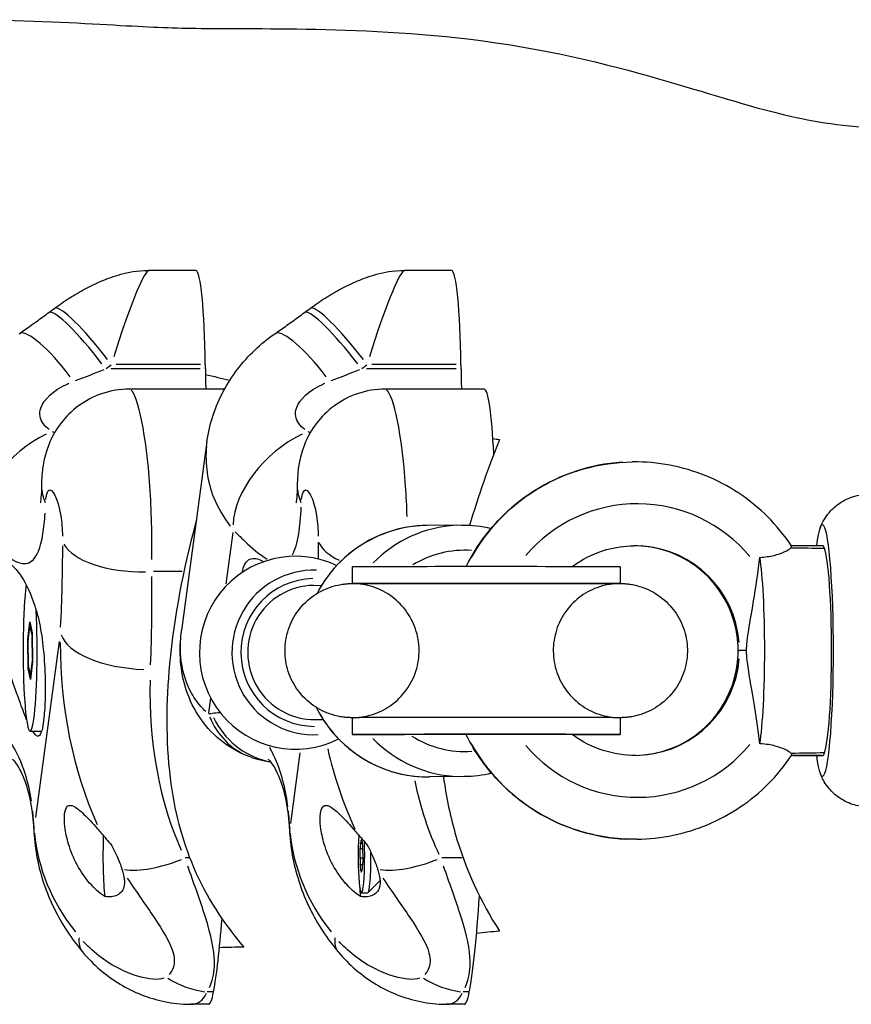
# Model space of a CAD drawing. Units: millimetres. Extents: x -4317 to 5567, y -3417 to 4228.
# Drawn here: x 1659 to 1758, y -956 to -839 of the extents above; entities that cross this region are included whole.
import ezdxf

# ---------------------------------------------------------------- set-up
doc = ezdxf.new("R2010")
doc.units = ezdxf.units.MM
doc.header["$LTSCALE"] = 50
doc.layers.add('SW_Toestellen', color=2, linetype='Continuous')

msp = doc.modelspace()

# ---------------------------------------------------------------- linework, layer by layer
at = {"layer": 'SW_Toestellen'}
for p, q in [((1680.12, -868.48), (1674.55, -868.48)), ((1710.62, -868.48), (1705.06, -868.48)), ((1680.65, -880.21), (1669.97, -880.21)), ((1680.68, -879.72), (1670.61, -879.72)), ((1711.16, -880.21), (1700.47, -880.21)), ((1711.18, -879.72), (1701.11, -879.72)), ((1683.54, -882.64), (1672.19, -882.64)), ((1714.51, -882.64), (1702.7, -882.64)), ((1681.44, -888.9), (1678.41, -911.43)), ((1732.23, -891.33), (1732.16, -891.33)), ((1711.79, -898.86), (1707.7, -898.9)), ((1684.53, -899.76), (1683.71, -905.85)), ((1754.94, -901.32), (1751.17, -901.32)), ((1698.75, -903.83), (1698.75, -905.83)), ((1730.75, -903.83), (1730.75, -905.82)), ((1678.5, -904.41), (1675.05, -904.41)), ((1694.18, -906.05), (1695.13, -906.04)), ((1660.07, -912.51), (1660.31, -910.39)), ((1660.12, -912.7), (1660.32, -910.88)), ((1660.13, -912.64), (1660.31, -911.05)), ((1660.31, -910.39), (1660.59, -911.7)), ((1660.33, -911.02), (1660.54, -912)), ((1660.55, -912.2), (1660.58, -914.77)), ((1660.59, -911.7), (1660.63, -915.14)), ((1660.07, -912.51), (1660.14, -912.51)), ((1660.11, -915.95), (1660.07, -912.51)), ((1660.15, -915.62), (1660.12, -912.71)), ((1660.15, -915.45), (1660.12, -912.87)), ((1663.8, -912.75), (1660.98, -933.74)), ((1744.8, -913.83), (1744.8, -913.82)), ((1744.82, -913.83), (1744.82, -913.82)), ((1744.96, -913.82), (1744.83, -913.82)), ((1744.83, -913.83), (1744.96, -913.83)), ((1744.97, -913.82), (1744.97, -913.83)), ((1660.4, -916.81), (1660.16, -915.67)), ((1660.38, -916.63), (1660.17, -915.65)), ((1660.63, -915.14), (1660.39, -917.26)), ((1660.58, -915.01), (1660.4, -916.6)), ((1660.22, -915.95), (1660.11, -915.95)), ((1660.39, -917.26), (1660.11, -915.95)), ((1681.86, -919.55), (1681.63, -921.26)), ((1694.36, -922.05), (1695.3, -922.04)), ((1698.75, -921.83), (1698.75, -923.83)), ((1730.75, -921.83), (1730.75, -923.83)), ((1660.35, -923.43), (1661.71, -923.43)), ((1700.25, -923.83), (1704.35, -923.84)), ((1704.42, -923.84), (1704.44, -923.84)), ((1725.02, -923.84), (1727.86, -923.83)), ((1692.52, -926.03), (1691.39, -934.44)), ((1754.77, -926.33), (1751.17, -926.33)), ((1754.59, -926.33), (1751.35, -926.33)), ((1751.36, -926.32), (1754.76, -926.32)), ((1754.77, -926.33), (1754.95, -926.32)), ((1712.13, -928.86), (1708.03, -928.9)), ((1699.95, -936.82), (1699.78, -936.82)), ((1699.86, -936.4), (1699.91, -936.4)), ((1732.73, -936.32), (1732.65, -936.32)), ((1699.74, -937.44), (1700.01, -937.44)), ((1679.36, -938.54), (1678.85, -938.54)), ((1700.01, -938.58), (1699.72, -938.58)), ((1699.75, -939.33), (1700, -939.33)), ((1711.87, -938.54), (1709.46, -938.54)), ((1699.9, -940.05), (1699.82, -940.05)), ((1702.1, -941.26), (1700.65, -942.72)), ((1699.87, -942.73), (1700.62, -942.73)), ((1682.19, -954.54), (1681.48, -954.54)), ((1712.69, -954.54), (1711.99, -954.54)), ((1681.65, -956.01), (1679.47, -956.01)), ((1712.15, -956.01), (1709.97, -956.01))]:
    msp.add_line(p, q, dxfattribs=at)
for centre, major_axis, ratio, start_param, end_param in [((1670.83, -881.45), (-3.76, -12.97), 0.091349, 3.239947, 4.533734), ((1680.12, -881.45), (0, 12.97), 0.087156, 4.845644, 6.283185), ((1701.33, -881.45), (-3.76, -12.97), 0.091349, 3.239947, 4.533734), ((1710.62, -881.45), (0, 12.97), 0.087156, 4.845644, 6.283185), ((1430.02, -153.78), (-1346.17, -1141.31), 0.401659, 1.406846, 1.407324), ((1668.51, -881.55), (-5.95, 8.04), 0.149129, 4.844202, 6.207449), ((1669.18, -881.05), (-5.95, 8.04), 0.148698, 4.8436, 6.207418), ((1460.52, -153.78), (-1346.17, -1141.31), 0.401659, 1.406846, 1.407324), ((1699.02, -881.55), (-5.95, 8.04), 0.149129, 4.844202, 6.207449), ((1699.69, -881.05), (-5.95, 8.04), 0.148698, 4.8436, 6.207418), ((1664.72, -884.26), (-5.69, 8.22), 0.217401, 4.945513, 6.212782), ((1695.23, -884.26), (-5.69, 8.22), 0.217401, 4.945513, 6.212782), ((1656.23, -878.57), (32.67, 10.85), 0.176556, 4.949306, 5.061022), ((1300.61, -792.38), (955.4, 613.5), 0.247305, 4.94604, 4.946716), ((1738.03, -792.38), (0, 657.43), 0.087156, 1.704051, 1.704803), ((1682.31, -878.57), (0, 12.28), 0.087156, 1.704803, 1.908656), ((1686.73, -878.57), (32.67, 10.85), 0.176556, 4.949306, 5.061022), ((1331.11, -792.38), (955.4, 613.5), 0.247305, 4.94604, 4.946716), ((1768.53, -792.38), (0, 657.43), 0.087156, 1.704051, 1.704803), ((1712.81, -878.57), (0, 12.28), 0.087156, 1.704803, 1.908656), ((1714.51, -897.64), (0, 15), 0.087156, 5.216535, 6.283185), ((1662.4, -895.15), (-7.26, -6.88), 0.600263, 4.21055, 5.74408), ((1692.91, -895.15), (-7.26, -6.88), 0.600263, 4.21055, 5.74408), ((1732.41, -913.82), (-0.21, 22.5), 0.994502, 0.056618, 1.045413), ((1732.48, -913.82), (0.35, -22.5), 0.997886, 3.192135, 4.180934), ((1671.71, -894.15), (-10, 0.05), 0.700214, 0.015778, 0.299791), ((1702.21, -894.15), (-10, 0.05), 0.700214, 0.015778, 0.299791), ((1732.79, -913.82), (-0.32, 17.5), 0.99837, 5.388634, 7.130164), ((1754.86, -913.82), (0, 15), 0.087156, 2.55602, 6.868758), ((1754.86, -913.82), (0, 15), 0.087156, 2.55602, 6.868758), ((1707.86, -913.9), (-0.17, 15), 0.996194, 0.054028, 1.026527), ((1711.96, -913.86), (-0.17, 15), 0.996194, 0.041338, 0.78542), ((1611.84, -911.58), (7.21, 101.92), 0.509184, 4.753675, 4.849133), ((1674.08, -899.9), (-10, -0.16), 0.453222, 0.236224, 1.567529), ((1692, -914.08), (-0.13, 11.5), 0.996194, 5.829137, 9.878827), ((1642.34, -911.58), (7.21, 101.92), 0.509184, 4.834587, 4.853392), ((1704.59, -899.9), (-10, -0.16), 0.453222, 0.192447, 0.735763), ((1712.22, -913.86), (-0.13, 12), 0.996194, 6.206887, 6.817929), ((1732.41, -913.82), (0.11, -12.5), 0.993148, 1.641381, 3.062068), ((1732.48, -913.82), (-0.41, 12.49), 0.999239, 4.758713, 6.182127), ((1754.94, -906.32), (0, 5), 0.087183, 5.941853, 6.283187), ((1754.86, -913.82), (0, 12.5), 0.087156, 3.358402, 6.068297), ((1746.89, -913.82), (0, -12.5), 0.087156, 0.476679, 2.666836), ((1694.19, -914.05), (-0.11, 9.81), 0.996194, 6.239487, 9.468476), ((1714.75, -903.83), (16, 0), 0.000957, 0, 3.141593), ((1612.61, -916.09), (7.1, 110.31), 0.560871, 4.753753, 4.849211), ((1694.27, -914.05), (0.1, -8.81), 0.996194, 3.15302, 6.271758), ((1660.35, -913.82), (0, -9.61), 0.087156, 3.75725, 8.372837), ((1694.27, -914.05), (-0.09, 8), 0.996194, 0, 3.141593), ((1714.75, -905.83), (16, 0), 0.000957, 6.135306, 9.572657), ((1660.82, -910.96), (0.028, -0.572), 0.870196, 4.172828, 4.669765), ((1661.05, -912.06), (-0.498, -0.055), 0.700886, 5.781733, 6.125571), ((1673.92, -911.58), (-9.99, 0.44), 0.449198, 0.176247, 1.589963), ((1660.62, -912.73), (-0.5, 0.025), 0.434027, 6.256263, 6.398176), ((1692.07, -911.58), (-1.81, -40.65), 0.690612, 4.774753, 5.343373), ((1749.8, -913.82), (-5, 0), 0.000957, 6.200282, 6.278822), ((1749.8, -913.83), (-5, 0), 0.000957, 6.200282, 6.278822), ((1749.95, -913.82), (-5, 0), 0.000957, 5.713865, 6.170548), ((1749.95, -913.83), (-5, 0), 0.000957, 5.713865, 6.170548), ((1660.65, -915.59), (-0.498, -0.055), 0.700886, 6.125571, 6.352731), ((1661.08, -914.92), (-0.5, 0.025), 0.434027, 0.114991, 0.458828), ((1732.41, -913.82), (0.11, -12.5), 0.993148, 0.083358, 1.484216), ((1732.48, -913.82), (-0.41, 12.49), 0.999239, 3.197593, 4.601241), ((1660.88, -916.68), (-0.028, 0.572), 0.870196, 1.528172, 1.943892), ((1692.85, -916.09), (-2.07, -32.26), 0.560871, 4.786908, 5.479161), ((1689.96, -917.08), (-3.22, -9.47), 0.880449, 5.49226, 6.241558), ((1707.86, -913.9), (0.17, -15), 0.996194, 5.220438, 6.227251), ((1660.55, -913.82), (0, 11), 0.087156, 2.402607, 2.418449), ((1690.42, -917.17), (-0.02, -10), 0.924593, 5.195565, 6.082052), ((1714.75, -921.83), (16, 0), 0.000957, 0, 3.141593), ((1714.75, -923.83), (16, 0), 0.000957, 5.67232, 9.86111), ((1700.25, -913.83), (-0.02, -10), 0.906307, 0.004873, 0.051826), ((1704.35, -913.84), (-0.02, -10), 0.906307, 0.002265, 0.075422), ((1712.22, -913.86), (0.13, -12), 0.996194, 5.715266, 6.339744), ((1727.86, -913.83), (0.01, -10), 0.819152, 6.224729, 6.278528), ((1711.96, -913.86), (0.17, -15), 0.996194, 5.471873, 6.240485), ((1732.41, -913.82), (-0.21, 22.5), 0.994502, 2.077545, 3.087187), ((1732.48, -913.82), (0.35, -22.5), 0.997886, 5.213066, 6.222704), ((1732.79, -913.82), (-0.32, 17.5), 0.99837, 2.257025, 3.999489), ((1722.58, -911.58), (-1.81, -40.65), 0.690612, 5.093058, 5.360126), ((1754.95, -921.32), (0, 5), 0.087183, 3.142554, 3.484847), ((1723.36, -916.09), (-2.07, -32.26), 0.560871, 5.171259, 5.49939), ((1670.58, -932.54), (-9.94, -1.1), 0.537129, 6.157126, 6.276551), ((1608.7, -934.91), (51.85, -6.98), 0.836085, 0.161811, 0.202589), ((1701.09, -932.54), (-9.94, -1.1), 0.537129, 6.157126, 6.276551), ((1639.2, -934.91), (51.85, -6.98), 0.836085, 0.161811, 0.202589), ((1670.78, -934.91), (-9.98, -0.56), 0.541632, 6.184511, 6.277992), ((1688.94, -934.91), (-27.97, 3.76), 0.836085, 0.188723, 0.713919), ((1701.29, -934.91), (-9.98, -0.56), 0.541632, 6.184511, 6.277992), ((1719.44, -934.91), (-27.97, 3.76), 0.836085, 0.188723, 0.713919), ((1699.87, -938.28), (0, -4.45), 0.087156, 4.135311, 8.231578), ((1669.56, -938.28), (0, 6), 0.087156, 1.161661, 2.521155), ((1699.78, -937.5), (0, 0.712), 0.087156, 0.300443, 1.488987), ((1699.56, -928.98), (0, -8.2), 0.087156, 0.300443, 0.441789), ((1699.89, -937.04), (0, 0.712), 0.087156, 5.536431, 6.724975), ((1700.41, -930.5), (0, -8.2), 0.087156, 5.536431, 5.677777), ((1699.01, -936.77), (0, 8.2), 0.087156, 4.489233, 4.630579), ((1699.97, -937.83), (0, 0.712), 0.087156, 4.489233, 5.677777), ((1700.73, -939.8), (0, -8.2), 0.087156, 4.489233, 4.630579), ((1700.62, -938.28), (0, -4.45), 0.087156, 0, 1.654708), ((1678.04, -934.04), (-8.94, -4.48), 0.441931, 0.571388, 1.39255), ((1699.77, -938.74), (0, -0.712), 0.087156, 4.489233, 5.677777), ((1699.33, -946.07), (0, 8.2), 0.087156, 5.536431, 5.677777), ((1699.96, -939.07), (0, -0.712), 0.087156, 0.300443, 1.488987), ((1708.55, -934.04), (-8.94, -4.48), 0.441931, 0.571388, 1.39255), ((1699.85, -939.53), (0, -0.712), 0.087156, 5.536431, 6.724975), ((1700.19, -947.59), (0, 8.2), 0.087156, 0.300443, 0.441789), ((1700.06, -938.28), (0, 6), 0.087156, 2.213034, 2.521155), ((1711.45, -922.74), (0, 35.04), 0.087156, 3.575476, 4.094162), ((1680.94, -922.74), (0, 35.04), 0.087156, 3.575476, 3.993672), ((1674.26, -943.34), (-7.66, -6.43), 0.403976, 5.886277, 6.262295), ((1704.77, -943.34), (-7.66, -6.43), 0.403976, 5.886277, 6.262295), ((1681.08, -945.47), (-7.91, 6.12), 0.856641, 1.686674, 2.167708), ((1711.58, -945.47), (-7.91, 6.12), 0.856641, 1.686674, 2.167708), ((1681.65, -940.15), (0, -15.86), 0.087156, 0, 0.433883), ((1712.15, -940.15), (0, -15.86), 0.087156, 0, 0.433883)]:
    msp.add_ellipse(centre, major_axis=major_axis, ratio=ratio, start_param=start_param, end_param=end_param, dxfattribs=at)
for points, knots in [([(1643.79, -838.81), (1647.72, -838.63), (1651.39, -838.58), (1661.57, -838.68), (1667.03, -839.04), (1675.06, -839.47), (1677.55, -839.58), (1684.28, -839.67), (1689.19, -839.6), (1701.77, -839.91), (1709.2, -840.26), (1725.84, -842.89), (1733.07, -844.94), (1743.58, -848.07), (1747.15, -849.17), (1754.03, -850.8), (1757.37, -851.33), (1766.72, -851.72), (1772.45, -851.54), (1780.12, -851.29)], [0, 0, 0, 0, 10.000431, 10.000431, 30.496967, 30.496967, 50.420403, 50.420403, 72.582751, 72.582751, 93.758235, 93.758235, 115.482555, 115.482555, 135.349708, 135.349708, 158.186956, 158.186956, 178.446972, 178.446972, 178.446972, 178.446972]), ([(1663.24, -873.01), (1663.82, -872.58), (1664.42, -872.17), (1665.64, -871.4), (1666.27, -871.03), (1667.55, -870.35), (1668.2, -870.03), (1669.59, -869.45), (1670.32, -869.18), (1672.05, -868.71), (1673.02, -868.48), (1674.55, -868.48)], [-2.012382, -2.012382, -2.012382, -2.012382, -1.724874, -1.724874, -1.437365, -1.437365, -1.149857, -1.149857, -0.862349, -0.862349, -0.574841, -0.574841, -0.574841, -0.574841]), ([(1693.74, -873.01), (1694.32, -872.58), (1694.92, -872.17), (1696.15, -871.4), (1696.77, -871.03), (1698.05, -870.35), (1698.71, -870.03), (1700.1, -869.45), (1700.82, -869.18), (1702.55, -868.71), (1703.53, -868.48), (1705.06, -868.48)], [-2.012382, -2.012382, -2.012382, -2.012382, -1.724874, -1.724874, -1.437365, -1.437365, -1.149857, -1.149857, -0.862349, -0.862349, -0.574841, -0.574841, -0.574841, -0.574841]), ([(1659.03, -876.04), (1659.27, -875.87), (1659.51, -875.7), (1659.99, -875.37), (1660.23, -875.2), (1660.7, -874.86), (1660.94, -874.7), (1661.41, -874.36), (1661.64, -874.19), (1662.11, -873.85), (1662.34, -873.68), (1662.57, -873.51)], [-1.2540911, -1.2540911, -1.2540911, -1.2540911, -1.2292653, -1.2292653, -1.2044395, -1.2044395, -1.1796136, -1.1796136, -1.1547878, -1.1547878, -1.129962, -1.129962, -1.129962, -1.129962]), ([(1689.54, -876.04), (1689.78, -875.87), (1690.02, -875.7), (1690.5, -875.37), (1690.73, -875.2), (1691.21, -874.86), (1691.44, -874.7), (1691.91, -874.36), (1692.15, -874.19), (1692.61, -873.85), (1692.84, -873.68), (1693.07, -873.51)], [-1.2540911, -1.2540911, -1.2540911, -1.2540911, -1.2292653, -1.2292653, -1.2044395, -1.2044395, -1.1796136, -1.1796136, -1.1547878, -1.1547878, -1.129962, -1.129962, -1.129962, -1.129962]), ([(1681.44, -888.9), (1681.59, -887.81), (1681.84, -886.76), (1682.51, -884.74), (1682.93, -883.77), (1683.91, -881.94), (1684.46, -881.09), (1685.71, -879.46), (1686.39, -878.7), (1687.88, -877.28), (1688.68, -876.63), (1689.54, -876.04)], [6.6767182, 6.6767182, 6.6767182, 6.6767182, 6.8341293, 6.8341293, 6.9915404, 6.9915404, 7.1489515, 7.1489515, 7.3063626, 7.3063626, 7.4637737, 7.4637737, 7.4637737, 7.4637737]), ([(1662.63, -887.47), (1662.33, -887.25), (1662.09, -887.01), (1661.51, -886.2), (1661.4, -885.56), (1661.96, -883.88), (1663.11, -882.81), (1664.85, -882), (1664.92, -881.97), (1664.99, -881.94)], [6.08789, 6.08789, 6.08789, 6.08789, 6.276777, 6.276777, 6.694861, 6.694861, 7.363794, 7.363794, 7.391359, 7.391359, 7.391359, 7.391359]), ([(1672.19, -882.64), (1671.09, -882.64), (1669.93, -882.83), (1667.83, -883.55), (1666.9, -884.07), (1665.25, -885.28), (1664.58, -885.98), (1663.4, -887.5), (1663, -888.27), (1662.3, -889.88), (1662.12, -890.61), (1661.86, -891.88), (1661.79, -892.41), (1661.72, -893.33), (1661.71, -893.73), (1661.71, -894.1)], [2.7560066, 2.7560066, 2.7560066, 2.7560066, 2.7920084, 2.7920084, 2.8272474, 2.8272474, 2.8683277, 2.8683277, 2.9241013, 2.9241013, 3.0034969, 3.0034969, 3.0828925, 3.0828925, 3.1529845, 3.1529845, 3.1529845, 3.1529845]), ([(1674.88, -902.97), (1674.9, -900.15), (1674.83, -897.1), (1674.22, -888.16), (1673.24, -883.49), (1672.4, -882.76)], [1.7801897, 1.7801897, 1.7801897, 1.7801897, 2.0776275, 2.0776275, 2.7046478, 2.7046478, 2.7046478, 2.7046478]), ([(1693.13, -887.47), (1692.84, -887.25), (1692.59, -887.01), (1692.01, -886.2), (1691.91, -885.56), (1692.46, -883.88), (1693.62, -882.81), (1695.36, -882), (1695.43, -881.97), (1695.5, -881.94)], [6.08789, 6.08789, 6.08789, 6.08789, 6.276777, 6.276777, 6.694861, 6.694861, 7.363794, 7.363794, 7.391359, 7.391359, 7.391359, 7.391359]), ([(1702.7, -882.64), (1701.6, -882.64), (1700.44, -882.83), (1698.34, -883.55), (1697.4, -884.07), (1695.75, -885.28), (1695.09, -885.98), (1693.9, -887.5), (1693.5, -888.27), (1692.8, -889.88), (1692.62, -890.61), (1692.36, -891.88), (1692.3, -892.41), (1692.23, -893.33), (1692.21, -893.73), (1692.21, -894.1)], [2.7560066, 2.7560066, 2.7560066, 2.7560066, 2.7920084, 2.7920084, 2.8272474, 2.8272474, 2.8683277, 2.8683277, 2.9241013, 2.9241013, 3.0034969, 3.0034969, 3.0828925, 3.0828925, 3.1529845, 3.1529845, 3.1529845, 3.1529845]), ([(1705.32, -897.83), (1705.28, -896.62), (1705.22, -895.41), (1704.72, -888.07), (1703.72, -883.36), (1702.86, -882.73)], [1.9554746, 1.9554746, 1.9554746, 1.9554746, 2.0776275, 2.0776275, 2.7138734, 2.7138734, 2.7138734, 2.7138734]), ([(1681.38, -889.47), (1681.19, -891.57), (1681.49, -893.68), (1682.26, -895.6), (1682.75, -896.8), (1683.41, -897.94), (1684.21, -898.97)], [-6.643656, -6.643656, -6.643656, -6.643656, -6.2767771, -6.2767771, -6.2767771, -6.048537, -6.048537, -6.048537, -6.048537]), ([(1712.35, -903.81), (1713, -902.49), (1713.79, -901.23), (1716.15, -898.16), (1717.92, -896.5), (1721.88, -893.82), (1724.08, -892.8), (1728.26, -891.63), (1730.21, -891.35), (1732.16, -891.33)], [0.461711, 0.461711, 0.461711, 0.461711, 0.658807, 0.658807, 0.978973, 0.978973, 1.298702, 1.298702, 1.559815, 1.559815, 1.559815, 1.559815]), ([(1751.17, -901.33), (1750.34, -900.09), (1749.39, -898.94), (1747.29, -896.83), (1746.13, -895.89), (1743.65, -894.24), (1742.33, -893.54), (1739.57, -892.42), (1738.13, -892), (1735.21, -891.44), (1733.72, -891.31), (1732.23, -891.33)], [-2.5527565, -2.5527565, -2.5527565, -2.5527565, -2.3541682, -2.3541682, -2.15558, -2.15558, -1.9569917, -1.9569917, -1.7584035, -1.7584035, -1.5598152, -1.5598152, -1.5598152, -1.5598152]), ([(1661.71, -894.1), (1661.7, -894.69), (1661.68, -895.2), (1661.61, -895.95), (1661.56, -896.18), (1661.56, -896.2), (1661.56, -896.2), (1661.56, -896.2)], [0, 0, 0, 0, 0.3541272, 0.3541272, 0.7082544, 0.7082544, 0.7177033, 0.7177033, 0.7177033, 0.7177033]), ([(1662.21, -895.82), (1662.26, -895.3), (1662.37, -894.93), (1662.52, -894.76), (1662.95, -894.3), (1663.68, -895.66), (1664, -897.75), (1664.12, -898.53), (1664.19, -899.38), (1664.22, -900.18)], [-3.081777, -3.081777, -3.081777, -3.081777, -2.821281, -2.821281, -2.821281, -2.077628, -2.077628, -2.077628, -1.800039, -1.800039, -1.800039, -1.800039]), ([(1692.21, -894.1), (1692.21, -894.69), (1692.18, -895.2), (1692.11, -895.95), (1692.07, -896.18), (1692.06, -896.2), (1692.06, -896.2), (1692.06, -896.2)], [0, 0, 0, 0, 0.3541272, 0.3541272, 0.7082544, 0.7082544, 0.7177033, 0.7177033, 0.7177033, 0.7177033]), ([(1692.72, -895.82), (1692.77, -895.3), (1692.87, -894.93), (1693.02, -894.76), (1693.46, -894.3), (1694.19, -895.66), (1694.51, -897.75), (1694.63, -898.53), (1694.7, -899.38), (1694.72, -900.18)], [-3.081777, -3.081777, -3.081777, -3.081777, -2.821281, -2.821281, -2.821281, -2.077628, -2.077628, -2.077628, -1.800039, -1.800039, -1.800039, -1.800039]), ([(1754.59, -899.14), (1754.66, -898.97), (1754.75, -898.78), (1754.97, -898.35), (1755.11, -898.11), (1755.5, -897.55), (1755.76, -897.23), (1756.51, -896.51), (1757.02, -896.11), (1758.33, -895.49), (1759.07, -895.26), (1760.02, -895.18), (1760.18, -895.18), (1760.34, -895.17)], [2.9369584, 2.9369584, 2.9369584, 2.9369584, 2.9779745, 2.9779745, 3.0189906, 3.0189906, 3.0600066, 3.0600066, 3.1010227, 3.1010227, 3.135357, 3.135357, 3.1420388, 3.1420388, 3.1420388, 3.1420388]), ([(1691.63, -902.41), (1691.96, -901.82), (1692.21, -900.98), (1692.54, -899), (1692.64, -897.91), (1692.68, -896.71)], [-1.224856, -1.224856, -1.224856, -1.224856, -0.603256, -0.603256, -0.064466, -0.064466, -0.064466, -0.064466]), ([(1654.86, -900.21), (1655.18, -900.51), (1655.48, -900.8), (1657.93, -903.06), (1659.49, -903.95), (1661.15, -902.68), (1661.6, -901.56), (1662, -899.19), (1662.09, -898.35), (1662.14, -897.44)], [-3.325362, -3.325362, -3.325362, -3.325362, -3.112799, -3.112799, -1.568465, -1.568465, -0.603256, -0.603256, -0.175019, -0.175019, -0.175019, -0.175019]), ([(1680.19, -898.23), (1680.14, -898.41), (1680.09, -898.59), (1678.63, -904.07), (1677.51, -909.76), (1676.56, -919.9), (1676.5, -924.54), (1677.53, -932.85), (1678.44, -936.38), (1681.36, -943.22), (1683.39, -946.31), (1685.83, -949.18)], [-6.355031, -6.355031, -6.355031, -6.355031, -6.289306, -6.289306, -4.354844, -4.354844, -2.822887, -2.822887, -1.502064, -1.502064, -0.06263, -0.06263, -0.06263, -0.06263]), ([(1707.7, -898.9), (1706.1, -898.92), (1704.51, -899.2), (1701.5, -900.24), (1700.07, -901), (1697.54, -902.94), (1696.42, -904.11), (1695.18, -905.93), (1694.87, -906.45), (1694.59, -907)], [4.72337, 4.72337, 4.72337, 4.72337, 5.04293, 5.04293, 5.362577, 5.362577, 5.682453, 5.682453, 5.804266, 5.804266, 5.804266, 5.804266]), ([(1684.82, -899.67), (1685.33, -900.18), (1685.82, -900.65), (1687.16, -901.89), (1687.94, -902.51), (1688.63, -902.92)], [-3.4468198, -3.4468198, -3.4468198, -3.4468198, -3.1127989, -3.1127989, -2.4827236, -2.4827236, -2.4827236, -2.4827236]), ([(1725.01, -903.81), (1725.17, -903.69), (1725.34, -903.57), (1726.61, -902.71), (1727.84, -902.15), (1730.17, -901.49), (1731.25, -901.34), (1732.34, -901.32)], [0.9282487, 0.9282487, 0.9282487, 0.9282487, 0.977466, 0.977466, 1.2977425, 1.2977425, 1.5598152, 1.5598152, 1.5598152, 1.5598152]), ([(1744.8, -913.82), (1744.8, -912.5), (1744.59, -911.18), (1743.77, -908.67), (1743.17, -907.48), (1741.62, -905.36), (1740.67, -904.42), (1738.55, -902.89), (1737.37, -902.3), (1734.89, -901.51), (1733.6, -901.31), (1732.31, -901.33)], [-3.141387, -3.141387, -3.141387, -3.141387, -2.825072, -2.825072, -2.508758, -2.508758, -2.192444, -2.192444, -1.87613, -1.87613, -1.562849, -1.562849, -1.562849, -1.562849]), ([(1747.39, -902.71), (1748, -902.67), (1748.57, -902.59), (1749.57, -902.35), (1749.98, -902.2), (1750.67, -901.9), (1750.92, -901.74), (1751.09, -901.59), (1751.11, -901.58), (1751.13, -901.56)], [-0.7379777, -0.7379777, -0.7379777, -0.7379777, -0.5518199, -0.5518199, -0.380192, -0.380192, -0.1930089, -0.1930089, -0.1656282, -0.1656282, -0.1656282, -0.1656282]), ([(1659.92, -922.07), (1659.65, -921.39), (1659.37, -920.61), (1658.64, -918.61), (1658.13, -917.2), (1657.12, -914.27), (1656.62, -912.76), (1655.84, -910.1), (1655.5, -908.75), (1655.1, -906.38), (1655.04, -905.35), (1655.25, -903.84), (1655.52, -903.27), (1656.31, -902.75), (1656.83, -902.78), (1657.9, -903.32), (1658.52, -903.89), (1659.7, -905.55), (1660.25, -906.65), (1660.97, -908.65), (1661.24, -909.57), (1661.47, -910.55)], [1.37329, 1.37329, 1.37329, 1.37329, 1.670556, 1.670556, 2.110986, 2.110986, 2.551416, 2.551416, 2.968075, 2.968075, 3.384735, 3.384735, 3.801394, 3.801394, 4.218054, 4.218054, 4.658483, 4.658483, 5.098913, 5.098913, 5.396179, 5.396179, 5.396179, 5.396179]), ([(1685.66, -904.5), (1685.77, -903.79), (1686.04, -903.26), (1686.81, -902.75), (1687.33, -902.78), (1687.96, -903.09), (1688.07, -903.16), (1688.18, -903.24)], [3.4023759, 3.4023759, 3.4023759, 3.4023759, 3.8013941, 3.8013941, 4.2180535, 4.2180535, 4.3044494, 4.3044494, 4.3044494, 4.3044494]), ([(1745.81, -913.82), (1745.81, -913.8), (1745.81, -913.78), (1745.81, -913.74), (1745.81, -913.72), (1745.81, -913.65), (1745.81, -913.6), (1745.82, -913.4), (1745.83, -913.26), (1745.92, -912.05), (1746.17, -910.76), (1746.7, -907.63), (1746.99, -905.86), (1747.23, -903.97)], [-1.456293, -1.456293, -1.456293, -1.456293, -1.443784, -1.443784, -1.43013, -1.43013, -1.394853, -1.394853, -1.301152, -1.301152, -0.571076, -0.571076, 0, 0, 0, 0]), ([(1698.75, -921.83), (1698.72, -921.83), (1698.69, -921.83), (1698.63, -921.83), (1698.59, -921.83), (1698.49, -921.82), (1698.46, -921.82), (1698.4, -921.82), (1698.37, -921.82), (1698.26, -921.81), (1698.18, -921.81), (1698.01, -921.79), (1697.92, -921.79), (1697.63, -921.75), (1697.43, -921.72), (1696.72, -921.59), (1696.23, -921.44), (1694.99, -920.94), (1694.27, -920.51), (1692.98, -919.44), (1692.41, -918.78), (1691.51, -917.34), (1691.17, -916.53), (1690.77, -914.88), (1690.71, -914.01), (1690.85, -912.32), (1691.06, -911.47), (1691.72, -909.91), (1692.19, -909.17), (1693.31, -907.9), (1693.99, -907.34), (1695.46, -906.49), (1696.27, -906.18), (1697.3, -905.96), (1697.5, -905.92), (1697.86, -905.88), (1698.01, -905.86), (1698.2, -905.85), (1698.25, -905.84), (1698.33, -905.84), (1698.37, -905.84), (1698.43, -905.83), (1698.46, -905.83), (1698.53, -905.83), (1698.56, -905.83), (1698.62, -905.83), (1698.64, -905.83), (1698.71, -905.83), (1698.75, -905.83), (1698.94, -905.83), (1699.12, -905.83), (1700, -905.82), (1701.01, -905.82), (1703.4, -905.82), (1704.71, -905.82), (1707.58, -905.81), (1709.19, -905.81), (1712.49, -905.81), (1714.23, -905.81), (1717.62, -905.81), (1719.32, -905.81), (1722.46, -905.81), (1723.95, -905.81), (1726.52, -905.82), (1727.64, -905.82), (1729.39, -905.82), (1730.03, -905.82), (1730.61, -905.82), (1730.68, -905.82), (1730.89, -905.83), (1730.93, -905.83), (1731.01, -905.83), (1731.03, -905.83), (1731.08, -905.83), (1731.11, -905.83), (1731.21, -905.84), (1731.3, -905.84), (1731.46, -905.86), (1731.55, -905.87), (1731.82, -905.9), (1732.02, -905.92), (1732.68, -906.05), (1733.14, -906.18), (1734.35, -906.64), (1735.08, -907.05), (1736.39, -908.09), (1736.97, -908.73), (1737.91, -910.15), (1738.26, -910.95), (1738.7, -912.59), (1738.79, -913.46), (1738.68, -915.15), (1738.49, -916), (1737.86, -917.58), (1737.42, -918.33), (1736.32, -919.63), (1735.66, -920.2), (1734.21, -921.09), (1733.41, -921.42), (1732.38, -921.66), (1732.17, -921.7), (1731.82, -921.76), (1731.66, -921.78), (1731.43, -921.8), (1731.34, -921.8), (1731.21, -921.81), (1731.15, -921.82), (1731.08, -921.82), (1731.05, -921.82), (1730.97, -921.82), (1730.94, -921.82), (1730.89, -921.83), (1730.87, -921.83), (1730.81, -921.83), (1730.78, -921.83), (1730.75, -921.83)], [0.53979, 0.53979, 0.53979, 0.53979, 0.59651, 0.59651, 0.65042, 0.65042, 0.66449, 0.66449, 0.677556, 0.677556, 0.703951, 0.703951, 0.729953, 0.729953, 0.792461, 0.792461, 0.945064, 0.945064, 1.192926, 1.192926, 1.447903, 1.447903, 1.702807, 1.702807, 1.957717, 1.957717, 2.212628, 2.212628, 2.467538, 2.467538, 2.722448, 2.722448, 2.977345, 2.977345, 3.039231, 3.039231, 3.08498, 3.08498, 3.100707, 3.100707, 3.113759, 3.113759, 3.12682, 3.12682, 3.153076, 3.153076, 3.183605, 3.183605, 3.275054, 3.275054, 3.549866, 3.549866, 4.173957, 4.173957, 4.686468, 4.686468, 5.197495, 5.197495, 5.707942, 5.707942, 6.218256, 6.218256, 6.728608, 6.728608, 7.239233, 7.239233, 7.750935, 7.750935, 8.010341, 8.010341, 8.05019, 8.05019, 8.061708, 8.061708, 8.074773, 8.074773, 8.101239, 8.101239, 8.127255, 8.127255, 8.184998, 8.184998, 8.329031, 8.329031, 8.573996, 8.573996, 8.829009, 8.829009, 9.08391, 9.08391, 9.338821, 9.338821, 9.593731, 9.593731, 9.848642, 9.848642, 10.103551, 10.103551, 10.35845, 10.35845, 10.420783, 10.420783, 10.467566, 10.467566, 10.493449, 10.493449, 10.512048, 10.512048, 10.525112, 10.525112, 10.551403, 10.551403, 10.580346, 10.580346, 10.642464, 10.642464, 10.642464, 10.642464]), ([(1698.92, -921.83), (1698.93, -921.83), (1698.93, -921.83), (1698.95, -921.83), (1698.96, -921.83), (1699, -921.82), (1699.03, -921.82), (1699.09, -921.82), (1699.12, -921.82), (1699.22, -921.82), (1699.3, -921.81), (1699.46, -921.8), (1699.55, -921.79), (1699.81, -921.76), (1700, -921.73), (1700.64, -921.62), (1701.1, -921.49), (1702.3, -921.04), (1703.02, -920.64), (1704.34, -919.62), (1704.93, -918.98), (1705.87, -917.57), (1706.24, -916.77), (1706.69, -915.14), (1706.78, -914.27), (1706.7, -912.57), (1706.51, -911.72), (1705.9, -910.14), (1705.46, -909.38), (1704.37, -908.08), (1703.72, -907.5), (1702.28, -906.6), (1701.47, -906.26), (1700.24, -905.96), (1699.82, -905.89), (1699.33, -905.85), (1699.25, -905.84), (1699.14, -905.84), (1699.11, -905.84), (1699.05, -905.83), (1699.03, -905.83), (1698.97, -905.83), (1698.95, -905.83), (1698.92, -905.83), (1698.91, -905.83), (1698.9, -905.83), (1698.89, -905.83), (1698.89, -905.83)], [8.27911, 8.27911, 8.27911, 8.27911, 8.287927, 8.287927, 8.304065, 8.304065, 8.32053, 8.32053, 8.333381, 8.333381, 8.359431, 8.359431, 8.384989, 8.384989, 8.440903, 8.440903, 8.581513, 8.581513, 8.825146, 8.825146, 9.080164, 9.080164, 9.335062, 9.335062, 9.589971, 9.589971, 9.844881, 9.844881, 10.09979, 10.09979, 10.354699, 10.354699, 10.609595, 10.609595, 10.734984, 10.734984, 10.761333, 10.761333, 10.774175, 10.774175, 10.787014, 10.787014, 10.812816, 10.812816, 10.842062, 10.842062, 10.865474, 10.865474, 10.865474, 10.865474]), ([(1730.6, -905.83), (1730.6, -905.83), (1730.6, -905.83), (1730.59, -905.83), (1730.58, -905.83), (1730.55, -905.83), (1730.54, -905.83), (1730.5, -905.83), (1730.47, -905.83), (1730.41, -905.83), (1730.38, -905.83), (1730.28, -905.84), (1730.2, -905.84), (1730.04, -905.86), (1729.95, -905.87), (1729.69, -905.89), (1729.5, -905.92), (1728.86, -906.04), (1728.41, -906.16), (1727.21, -906.61), (1726.48, -907.01), (1725.17, -908.03), (1724.58, -908.67), (1723.63, -910.08), (1723.27, -910.87), (1722.81, -912.51), (1722.72, -913.38), (1722.8, -915.07), (1722.98, -915.93), (1723.6, -917.51), (1724.04, -918.26), (1725.12, -919.57), (1725.77, -920.15), (1727.21, -921.05), (1728.01, -921.39), (1729.24, -921.69), (1729.67, -921.76), (1730.16, -921.8), (1730.24, -921.81), (1730.35, -921.82), (1730.39, -921.82), (1730.44, -921.82), (1730.47, -921.82), (1730.53, -921.82), (1730.55, -921.82), (1730.57, -921.82), (1730.57, -921.82), (1730.57, -921.82)], [0.84787, 0.84787, 0.84787, 0.84787, 0.876253, 0.876253, 0.902047, 0.902047, 0.918631, 0.918631, 0.935574, 0.935574, 0.948424, 0.948424, 0.974478, 0.974478, 1.000037, 1.000037, 1.055728, 1.055728, 1.19591, 1.19591, 1.439362, 1.439362, 1.694381, 1.694381, 1.949279, 1.949279, 2.204188, 2.204188, 2.459098, 2.459098, 2.714007, 2.714007, 2.968916, 2.968916, 3.223812, 3.223812, 3.349217, 3.349217, 3.376232, 3.376232, 3.389088, 3.389088, 3.401928, 3.401928, 3.427736, 3.427736, 3.434232, 3.434232, 3.434232, 3.434232]), ([(1661.47, -910.55), (1661.66, -911.54), (1661.81, -912.61), (1662.05, -914.92), (1662.12, -916.16), (1662.17, -918.21), (1662.16, -919.21), (1662.08, -920.96), (1662.01, -921.72), (1661.86, -922.87), (1661.76, -923.34), (1661.52, -923.94), (1661.38, -924.06), (1661.08, -924), (1660.88, -923.8), (1660.65, -923.43)], [2.43301, 2.43301, 2.43301, 2.43301, 2.729217, 2.729217, 3.081917, 3.081917, 3.398042, 3.398042, 3.714168, 3.714168, 4.030294, 4.030294, 4.34642, 4.34642, 4.683534, 4.683534, 4.683534, 4.683534]), ([(1686.73, -926.55), (1685.5, -926.13), (1684.38, -925.52), (1682.32, -923.97), (1681.42, -923), (1679.93, -920.88), (1679.37, -919.69), (1678.59, -917.35), (1678.39, -916.2), (1678.21, -914.01), (1678.24, -912.98), (1678.36, -911.82), (1678.38, -911.62), (1678.41, -911.43)], [0, 0, 0, 0, 0.122263, 0.122263, 0.2559722, 0.2559722, 0.3983808, 0.3983808, 0.5407893, 0.5407893, 0.6831978, 0.6831978, 0.7120427, 0.7120427, 0.7120427, 0.7120427]), ([(1681.31, -921.09), (1681.12, -920.91), (1680.92, -920.71), (1680.26, -919.97), (1679.82, -919.34), (1678.87, -917.48), (1678.45, -916.06), (1678.25, -913.73), (1678.26, -912.9), (1678.34, -912.07)], [0.0356021, 0.0356021, 0.0356021, 0.0356021, 0.1040398, 0.1040398, 0.2705035, 0.2705035, 0.5368454, 0.5368454, 0.6764405, 0.6764405, 0.6764405, 0.6764405]), ([(1732.58, -926.32), (1733.85, -926.31), (1735.12, -926.09), (1737.55, -925.27), (1738.71, -924.67), (1740.78, -923.13), (1741.7, -922.2), (1743.21, -920.09), (1743.8, -918.91), (1744.6, -916.43), (1744.8, -915.13), (1744.8, -913.83)], [1.584881, 1.584881, 1.584881, 1.584881, 1.893699, 1.893699, 2.205621, 2.205621, 2.517543, 2.517543, 2.829465, 2.829465, 3.141387, 3.141387, 3.141387, 3.141387]), ([(1745.81, -913.82), (1745.81, -913.82), (1745.81, -913.82), (1745.81, -913.82), (1745.81, -913.82), (1745.81, -913.82)], [13.317793763, 13.317793763, 13.317793763, 13.317793763, 13.3180519573, 13.3180519573, 13.3183101517, 13.3183101517, 13.3183101517, 13.3183101517]), ([(1747.24, -923.67), (1746.94, -921.37), (1746.57, -919.22), (1746.13, -916.71), (1746, -915.91), (1745.88, -915), (1745.86, -914.77), (1745.83, -914.4), (1745.82, -914.25), (1745.81, -914.05), (1745.81, -914), (1745.81, -913.9), (1745.81, -913.86), (1745.81, -913.82)], [-0.7208303, -0.7208303, -0.7208303, -0.7208303, -0.3623415, -0.3623415, -0.1426466, -0.1426466, -0.0719989, -0.0719989, -0.0288554, -0.0288554, -0.0116762, -0.0116762, -0.0000636, -0.0000636, -0.0000636, -0.0000636]), ([(1694.48, -920.59), (1694.96, -921.57), (1695.55, -922.49), (1697.24, -924.58), (1698.45, -925.66), (1701.13, -927.39), (1702.61, -928.04), (1705.42, -928.76), (1706.73, -928.92), (1708.03, -928.9)], [6.745867, 6.745867, 6.745867, 6.745867, 6.963742, 6.963742, 7.283845, 7.283845, 7.603672, 7.603672, 7.864963, 7.864963, 7.864963, 7.864963]), ([(1660.5, -931.73), (1660.41, -931.14), (1660.3, -930.58), (1659.84, -928.6), (1659.39, -927.31), (1657.98, -924.44), (1656.88, -923.13), (1654.51, -921.52), (1653.27, -921.17), (1652.09, -921.27)], [-3.284164, -3.284164, -3.284164, -3.284164, -3.024888, -3.024888, -2.333485, -2.333485, -1.22724, -1.22724, -0.172851, -0.172851, -0.172851, -0.172851]), ([(1682, -921.36), (1681.99, -921.36), (1681.98, -921.36), (1681.95, -921.37), (1681.92, -921.37), (1681.86, -921.37), (1681.81, -921.37), (1681.73, -921.37), (1681.69, -921.36), (1681.64, -921.36)], [-0.1057621, -0.1057621, -0.1057621, -0.1057621, -0.0974124, -0.0974124, -0.0751467, -0.0751467, -0.0395216, -0.0395216, -0.0055664, -0.0055664, -0.0055664, -0.0055664]), ([(1730.58, -923.82), (1730.58, -923.82), (1730.58, -923.82), (1730.56, -923.82), (1730.5, -923.82), (1730.24, -923.82), (1729.92, -923.82), (1728.89, -923.82), (1728.04, -923.82), (1725.93, -923.82), (1724.63, -923.81), (1721.76, -923.81), (1720.16, -923.81), (1716.86, -923.81), (1715.13, -923.81), (1711.75, -923.81), (1710.06, -923.81), (1706.93, -923.81), (1705.46, -923.82), (1702.92, -923.82), (1701.81, -923.82), (1700.11, -923.82), (1699.48, -923.82), (1699.02, -923.83), (1698.92, -923.83), (1698.92, -923.83)], [4.10183, 4.10183, 4.10183, 4.10183, 4.122152, 4.122152, 4.260875, 4.260875, 4.595597, 4.595597, 5.076403, 5.076403, 5.581939, 5.581939, 6.090341, 6.090341, 6.599381, 6.599381, 7.108582, 7.108582, 7.617728, 7.617728, 8.126525, 8.126525, 8.633942, 8.633942, 8.833803, 8.833803, 8.833803, 8.833803]), ([(1732.65, -936.32), (1730.27, -936.35), (1727.88, -935.99), (1723.33, -934.53), (1721.17, -933.44), (1717.31, -930.62), (1715.61, -928.89), (1713.51, -925.95), (1712.88, -924.91), (1712.34, -923.81)], [-1.581777, -1.581777, -1.581777, -1.581777, -1.262478, -1.262478, -0.943039, -0.943039, -0.623238, -0.623238, -0.460483, -0.460483, -0.460483, -0.460483]), ([(1732.62, -926.32), (1731.29, -926.34), (1729.95, -926.14), (1727.42, -925.32), (1726.21, -924.71), (1725.09, -923.89), (1725.04, -923.85), (1724.99, -923.81)], [-1.5817774, -1.5817774, -1.5817774, -1.5817774, -1.2610796, -1.2610796, -0.9405231, -0.9405231, -0.9257264, -0.9257264, -0.9257264, -0.9257264]), ([(1751.13, -926.09), (1751.12, -926.07), (1751.1, -926.06), (1750.96, -925.93), (1750.74, -925.78), (1750.09, -925.48), (1749.69, -925.33), (1748.76, -925.09), (1748.17, -924.98), (1747.39, -924.93)], [-0.7834665, -0.7834665, -0.7834665, -0.7834665, -0.7568122, -0.7568122, -0.4957388, -0.4957388, -0.2402566, -0.2402566, 0, 0, 0, 0]), ([(1691.1, -932.44), (1690.99, -931.6), (1690.85, -930.8), (1690.35, -928.6), (1689.9, -927.31), (1689.22, -925.93), (1689.08, -925.66), (1688.93, -925.4)], [-3.388684, -3.388684, -3.388684, -3.388684, -3.024888, -3.024888, -2.333485, -2.333485, -2.158732, -2.158732, -2.158732, -2.158732]), ([(1732.73, -936.32), (1734.19, -936.31), (1735.64, -936.15), (1738.49, -935.55), (1739.88, -935.12), (1742.56, -933.99), (1743.85, -933.29), (1746.26, -931.66), (1747.39, -930.73), (1749.44, -928.66), (1750.36, -927.53), (1751.17, -926.32)], [1.5817774, 1.5817774, 1.5817774, 1.5817774, 1.7759719, 1.7759719, 1.9701664, 1.9701664, 2.1643609, 2.1643609, 2.3585554, 2.3585554, 2.5527499, 2.5527499, 2.5527499, 2.5527499]), ([(1658.23, -926.78), (1658.23, -926.78), (1658.26, -926.8), (1658.45, -926.99), (1658.72, -927.3), (1659.32, -928.35), (1659.65, -929.09), (1660.24, -931.04), (1660.49, -932.24), (1660.64, -933.63)], [1.081406, 1.081406, 1.081406, 1.081406, 1.382806, 1.382806, 2.074209, 2.074209, 2.765612, 2.765612, 3.457015, 3.457015, 3.457015, 3.457015]), ([(1686.73, -926.55), (1686.92, -926.61), (1687.12, -926.67), (1687.54, -926.79), (1687.75, -926.85), (1688.22, -926.95), (1688.46, -927), (1688.81, -927.05), (1688.92, -927.07), (1689.02, -927.08)], [0, 0, 0, 0, 0.0222657, 0.0222657, 0.0445314, 0.0445314, 0.0667971, 0.0667971, 0.07561359, 0.07561359, 0.07561359, 0.07561359]), ([(1688.73, -926.78), (1688.73, -926.78), (1688.77, -926.8), (1688.96, -926.99), (1689.22, -927.3), (1689.82, -928.35), (1690.16, -929.09), (1690.74, -931.04), (1690.99, -932.24), (1691.15, -933.63)], [1.081406, 1.081406, 1.081406, 1.081406, 1.382806, 1.382806, 2.074209, 2.074209, 2.765612, 2.765612, 3.457015, 3.457015, 3.457015, 3.457015]), ([(1760.34, -932.47), (1759.67, -932.47), (1759.02, -932.35), (1757.82, -931.96), (1757.3, -931.67), (1756.35, -931.02), (1755.98, -930.65), (1755.42, -930), (1755.23, -929.72), (1754.93, -929.22), (1754.82, -929.01), (1754.68, -928.71), (1754.63, -928.6), (1754.59, -928.51)], [0.0014754, 0.0014754, 0.0014754, 0.0014754, 0.0298105, 0.0298105, 0.061095, 0.061095, 0.1014022, 0.1014022, 0.1424182, 0.1424182, 0.1834343, 0.1834343, 0.2065557, 0.2065557, 0.2065557, 0.2065557]), ([(1709.65, -928.88), (1709.96, -931.15), (1710.41, -933.36), (1712.29, -939.96), (1714.13, -943.84), (1716.33, -947.28)], [-2.236135, -2.236135, -2.236135, -2.236135, -1.528746, -1.528746, -0.070342, -0.070342, -0.070342, -0.070342]), ([(1669.25, -943.17), (1668.61, -942.73), (1667.99, -942.17), (1666.92, -940.94), (1666.4, -940.2), (1665.53, -938.58), (1665.18, -937.71), (1664.73, -936.21), (1664.57, -935.49), (1664.42, -934.21), (1664.41, -933.65), (1664.52, -932.84), (1664.64, -932.54), (1665.01, -932.24), (1665.26, -932.26), (1665.87, -932.55), (1666.29, -932.89), (1667.25, -933.82), (1667.8, -934.42), (1668.49, -935.21), (1668.65, -935.4), (1668.82, -935.6)], [0.8004, 0.8004, 0.8004, 0.8004, 1.0695, 1.0695, 1.330928, 1.330928, 1.592356, 1.592356, 1.815633, 1.815633, 2.03891, 2.03891, 2.262187, 2.262187, 2.485465, 2.485465, 2.746893, 2.746893, 3.008321, 3.008321, 3.089164, 3.089164, 3.089164, 3.089164]), ([(1699.76, -943.17), (1699.11, -942.73), (1698.49, -942.17), (1697.42, -940.94), (1696.9, -940.2), (1696.03, -938.58), (1695.68, -937.71), (1695.23, -936.21), (1695.08, -935.49), (1694.92, -934.21), (1694.92, -933.65), (1695.03, -932.84), (1695.15, -932.54), (1695.51, -932.24), (1695.76, -932.26), (1696.38, -932.55), (1696.8, -932.89), (1697.76, -933.82), (1698.3, -934.42), (1698.99, -935.21), (1699.16, -935.4), (1699.33, -935.6)], [0.8004, 0.8004, 0.8004, 0.8004, 1.0695, 1.0695, 1.330928, 1.330928, 1.592356, 1.592356, 1.815633, 1.815633, 2.03891, 2.03891, 2.262187, 2.262187, 2.485465, 2.485465, 2.746893, 2.746893, 3.008321, 3.008321, 3.089164, 3.089164, 3.089164, 3.089164]), ([(1660.64, -933.63), (1660.66, -933.76), (1660.67, -933.88), (1660.69, -934.13), (1660.71, -934.25), (1660.73, -934.49), (1660.74, -934.61), (1660.76, -934.86), (1660.77, -934.98), (1660.78, -935.23), (1660.79, -935.35), (1660.8, -935.47)], [4.66707961, 4.66707961, 4.66707961, 4.66707961, 4.67614148, 4.67614148, 4.68520336, 4.68520336, 4.69426523, 4.69426523, 4.70332711, 4.70332711, 4.71238898, 4.71238898, 4.71238898, 4.71238898]), ([(1691.15, -933.63), (1691.16, -933.76), (1691.17, -933.88), (1691.2, -934.13), (1691.21, -934.25), (1691.23, -934.49), (1691.24, -934.61), (1691.26, -934.86), (1691.27, -934.98), (1691.29, -935.23), (1691.29, -935.35), (1691.3, -935.47)], [4.66707961, 4.66707961, 4.66707961, 4.66707961, 4.67614148, 4.67614148, 4.68520336, 4.68520336, 4.69426523, 4.69426523, 4.70332711, 4.70332711, 4.71238898, 4.71238898, 4.71238898, 4.71238898]), ([(1660.8, -935.47), (1660.86, -936.53), (1660.99, -937.58), (1661.39, -939.64), (1661.66, -940.66), (1662.34, -942.65), (1662.74, -943.62), (1663.66, -945.49), (1664.18, -946.4), (1665.32, -948.14), (1665.94, -948.97), (1666.6, -949.77)], [4.712389, 4.712389, 4.712389, 4.712389, 4.8290993, 4.8290993, 4.9458095, 4.9458095, 5.0625198, 5.0625198, 5.1792301, 5.1792301, 5.2959404, 5.2959404, 5.2959404, 5.2959404]), ([(1691.3, -935.47), (1691.36, -936.53), (1691.49, -937.58), (1691.9, -939.64), (1692.17, -940.66), (1692.84, -942.65), (1693.24, -943.62), (1694.16, -945.49), (1694.68, -946.4), (1695.82, -948.14), (1696.44, -948.97), (1697.11, -949.77)], [4.712389, 4.712389, 4.712389, 4.712389, 4.8290993, 4.8290993, 4.9458095, 4.9458095, 5.0625198, 5.0625198, 5.1792301, 5.1792301, 5.2959404, 5.2959404, 5.2959404, 5.2959404]), ([(1670.07, -937.03), (1670.08, -937.06), (1670.09, -937.08), (1670.33, -937.54), (1670.54, -937.98), (1670.95, -938.91), (1671.15, -939.42), (1671.3, -939.89)], [-0.3530085, -0.3530085, -0.3530085, -0.3530085, -0.3446065, -0.3446065, -0.1886383, -0.1886383, 0, 0, 0, 0]), ([(1700.57, -937.03), (1700.58, -937.06), (1700.6, -937.08), (1700.83, -937.54), (1701.04, -937.98), (1701.45, -938.91), (1701.65, -939.42), (1701.8, -939.89)], [-0.3530085, -0.3530085, -0.3530085, -0.3530085, -0.3446065, -0.3446065, -0.1886383, -0.1886383, 0, 0, 0, 0]), ([(1671.37, -940.11), (1671.43, -940.33), (1671.49, -940.55), (1671.6, -941.15), (1671.61, -941.5), (1671.54, -942.07), (1671.44, -942.33), (1671.14, -942.75), (1670.93, -942.9), (1670.32, -943.19), (1669.81, -943.24), (1669.25, -943.17)], [2.5104328, 2.5104328, 2.5104328, 2.5104328, 2.5956091, 2.5956091, 2.7523998, 2.7523998, 2.9091904, 2.9091904, 3.0659811, 3.0659811, 3.3562716, 3.3562716, 3.3562716, 3.3562716]), ([(1681.73, -954.01), (1681.86, -953.74), (1681.97, -953.45), (1682.3, -952.32), (1682.38, -951.39), (1682.2, -948.8), (1681.71, -947.01), (1680.54, -943.38), (1679.85, -941.5), (1679.16, -939.52)], [0.087974, 0.087974, 0.087974, 0.087974, 0.219934, 0.219934, 0.571828, 0.571828, 1.134858, 1.134858, 1.671497, 1.671497, 1.671497, 1.671497]), ([(1701.87, -940.11), (1701.94, -940.33), (1701.99, -940.55), (1702.1, -941.15), (1702.12, -941.5), (1702.04, -942.07), (1701.94, -942.33), (1701.64, -942.75), (1701.44, -942.9), (1700.83, -943.19), (1700.31, -943.24), (1699.76, -943.17)], [2.5104328, 2.5104328, 2.5104328, 2.5104328, 2.5956091, 2.5956091, 2.7523998, 2.7523998, 2.9091904, 2.9091904, 3.0659811, 3.0659811, 3.3562716, 3.3562716, 3.3562716, 3.3562716]), ([(1712.23, -954.01), (1712.36, -953.74), (1712.47, -953.45), (1712.81, -952.32), (1712.89, -951.39), (1712.7, -948.8), (1712.21, -947.01), (1711.04, -943.38), (1710.36, -941.5), (1709.66, -939.52)], [0.087974, 0.087974, 0.087974, 0.087974, 0.219934, 0.219934, 0.571828, 0.571828, 1.134858, 1.134858, 1.671497, 1.671497, 1.671497, 1.671497]), ([(1671.94, -940.97), (1673.06, -942.65), (1674.17, -944.21), (1676.19, -947.21), (1677.09, -948.65), (1677.62, -950.63), (1677.6, -951.3), (1677.22, -952.07), (1677.09, -952.26), (1676.92, -952.44)], [-1.649047, -1.649047, -1.649047, -1.649047, -1.134858, -1.134858, -0.571828, -0.571828, -0.219934, -0.219934, -0.086792, -0.086792, -0.086792, -0.086792]), ([(1702.44, -940.97), (1703.56, -942.65), (1704.67, -944.21), (1706.69, -947.21), (1707.59, -948.65), (1708.13, -950.63), (1708.1, -951.3), (1707.73, -952.07), (1707.59, -952.26), (1707.42, -952.44)], [-1.649047, -1.649047, -1.649047, -1.649047, -1.134858, -1.134858, -0.571828, -0.571828, -0.219934, -0.219934, -0.086792, -0.086792, -0.086792, -0.086792]), ([(1676.28, -952.91), (1675.63, -953.15), (1674.47, -953.02), (1672.14, -952.36), (1670.86, -951.79), (1668.9, -950.52), (1668.16, -949.95), (1667.2, -949.04), (1666.94, -948.78), (1666.69, -948.51)], [-0.9904124, -0.9904124, -0.9904124, -0.9904124, -0.6724379, -0.6724379, -0.3388253, -0.3388253, -0.1303174, -0.1303174, -0.052127, -0.052127, -0.052127, -0.052127]), ([(1706.79, -952.91), (1706.13, -953.15), (1704.97, -953.02), (1702.64, -952.36), (1701.36, -951.79), (1699.4, -950.52), (1698.66, -949.95), (1697.7, -949.04), (1697.45, -948.78), (1697.2, -948.51)], [-0.9904124, -0.9904124, -0.9904124, -0.9904124, -0.6724379, -0.6724379, -0.3388253, -0.3388253, -0.1303174, -0.1303174, -0.052127, -0.052127, -0.052127, -0.052127]), ([(1666.6, -949.77), (1667.25, -950.53), (1667.95, -951.24), (1669.45, -952.53), (1670.25, -953.1), (1671.89, -954.09), (1672.75, -954.51), (1674.52, -955.22), (1675.43, -955.49), (1677.35, -955.89), (1678.34, -956.01), (1679.47, -956.01)], [0, 0, 0, 0, 0.1503049, 0.1503049, 0.3006098, 0.3006098, 0.4509147, 0.4509147, 0.6012196, 0.6012196, 0.7515246, 0.7515246, 0.7515246, 0.7515246]), ([(1697.11, -949.77), (1697.75, -950.53), (1698.46, -951.24), (1699.96, -952.53), (1700.75, -953.1), (1702.39, -954.09), (1703.25, -954.51), (1705.02, -955.22), (1705.94, -955.49), (1707.85, -955.89), (1708.84, -956.01), (1709.97, -956.01)], [0, 0, 0, 0, 0.1503049, 0.1503049, 0.3006098, 0.3006098, 0.4509147, 0.4509147, 0.6012196, 0.6012196, 0.7515246, 0.7515246, 0.7515246, 0.7515246])]:
    msp.add_open_spline(points, degree=3, knots=knots, dxfattribs=at)
for points in [[(1681.25, -880.89), (1682.25, -881.12), (1683.23, -881.36), (1684.17, -881.58)], [(1663.23, -887.86), (1663.15, -887.81), (1663.08, -887.76), (1663, -887.72)], [(1693.73, -887.86), (1693.66, -887.81), (1693.58, -887.76), (1693.5, -887.72)], [(1716.33, -888.66), (1715.03, -891.91), (1713.82, -895.34), (1712.77, -898.88)], [(1715.55, -888.52), (1715.81, -888.57), (1716.07, -888.62), (1716.33, -888.66)], [(1711.79, -898.86), (1712.99, -898.85), (1714.18, -898.98), (1715.35, -899.25)], [(1751.13, -901.56), (1751.17, -901.43), (1751.18, -901.35), (1751.17, -901.33)], [(1751.13, -901.56), (1752.45, -901.58), (1753.77, -901.59), (1755.09, -901.61)], [(1747.23, -903.97), (1747.29, -903.53), (1747.34, -903.11), (1747.39, -902.71)], [(1683, -921.25), (1682.68, -921.25), (1682.37, -921.28), (1682.07, -921.34)], [(1659.93, -922.09), (1659.92, -922.08), (1659.92, -922.08), (1659.92, -922.07)], [(1704.35, -923.84), (1704.38, -923.84), (1704.4, -923.84), (1704.42, -923.84)], [(1747.39, -924.93), (1747.34, -924.53), (1747.29, -924.11), (1747.24, -923.67)], [(1755.09, -926.03), (1753.78, -926.05), (1752.45, -926.07), (1751.13, -926.09)], [(1751.13, -926.09), (1751.17, -926.22), (1751.19, -926.29), (1751.17, -926.32)], [(1715.39, -928.46), (1714.32, -928.71), (1713.23, -928.84), (1712.13, -928.86)], [(1668.82, -935.6), (1669.22, -936.07), (1669.65, -936.55), (1670.07, -937.03)], [(1699.33, -935.6), (1699.73, -936.07), (1700.15, -936.55), (1700.57, -937.03)], [(1671.3, -939.89), (1671.32, -939.96), (1671.35, -940.04), (1671.37, -940.11)], [(1701.8, -939.89), (1701.83, -939.96), (1701.85, -940.04), (1701.87, -940.11)], [(1716.33, -947.28), (1715.42, -947.37), (1714.51, -947.46), (1713.61, -947.55)], [(1685.83, -949.18), (1684.92, -949.2), (1683.93, -949.23), (1682.94, -949.26)], [(1679.59, -956.01), (1680.3, -955.98), (1680.96, -955.6), (1681.38, -954.69)], [(1710.1, -956.01), (1710.8, -955.98), (1711.46, -955.6), (1711.88, -954.69)]]:
    msp.add_open_spline(points, degree=3, dxfattribs=at)

doc.saveas('drawing.dxf')
